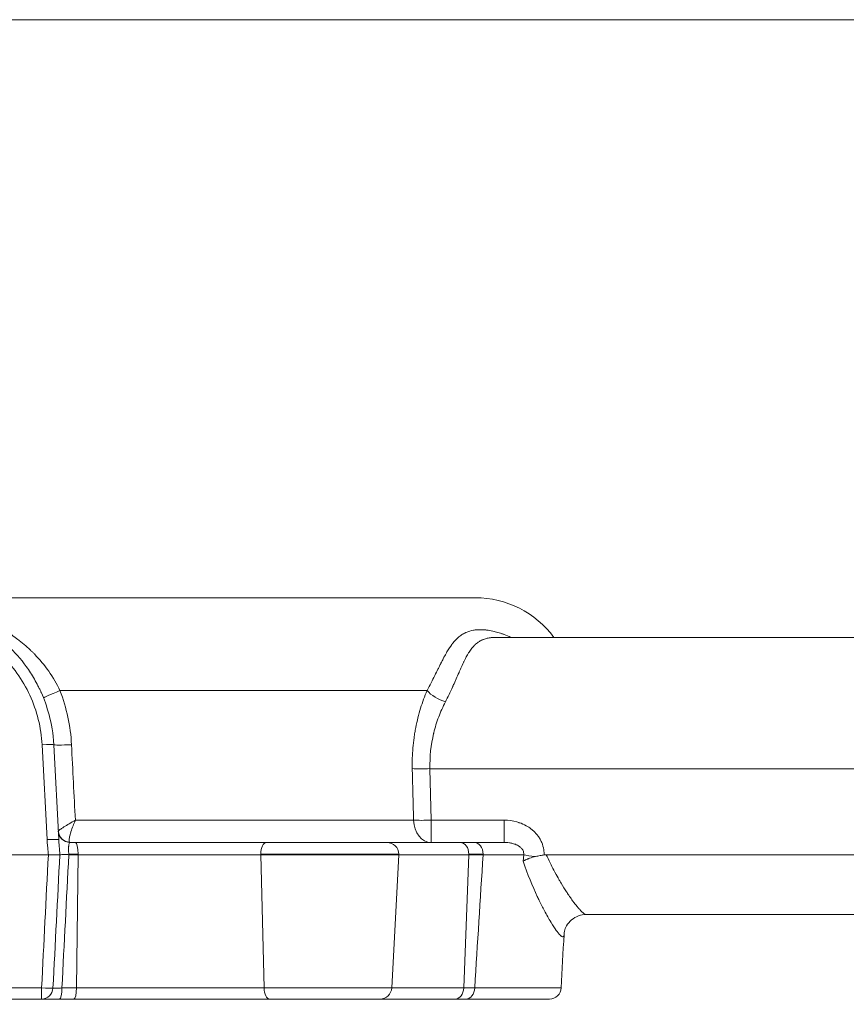
# Model space of a CAD drawing. Units: inches. Extents: x 8 to 265, y 8 to 125.
# Drawn here: x 39 to 41, y 50 to 52 of the extents above; entities that cross this region are included whole.
import ezdxf

# ---------------------------------------------------------------- set-up
doc = ezdxf.new("R2010")
doc.units = ezdxf.units.IN
doc.header["$LTSCALE"] = 0.5
doc.header["$MEASUREMENT"] = 0
doc.layers.get('0').update_dxf_attribs({"lineweight": 18})

# ---------------------------------------------------------------- blocks, each defined once
blk = doc.blocks.new('*U145')
blk.add_lwpolyline([(-10, -10), (10, -10), (10, 10), (-10, 10)], close=True)
blk = doc.blocks.new('*U146')
at = {"color": 0, "linetype": 'ByBlock', "lineweight": -2, "transparency": 16777216}
blk.add_blockref('*U145', (24, 24), dxfattribs=at)
blk = doc.blocks.new('050HP-TANK_QRM2_BLOCK_2DFRONT_')
at = {"linetype": 'Continuous', "lineweight": 0, "extrusion": (0, 1, -2.22045e-16)}
for p, q in [((-2.2682, 17.17), (-5.1691, 17.17)), ((-0.4713, 17.069), (-2.2158, 17.069)), ((-2.3914, 16.9331), (-3.3284, 16.9331)), ((-3.3741, 16.7946), (-3.3614, 16.5522)), ((-3.3314, 16.5522), (-3.3441, 16.7946)), ((-2.384, 16.7335), (-0.6033, 16.7335)), ((-2.384, 16.7335), (-2.3809, 16.6019)), ((-2.426, 16.6019), (-3.2891, 16.6019)), ((-2.3809, 16.6019), (-2.1947, 16.6019)), ((-2.3809, 16.6019), (-2.3809, 16.545)), ((-2.1947, 16.545), (-2.1947, 16.6019)), ((-3.2889, 16.545), (-3.3026, 16.545)), ((-3.2889, 16.545), (-2.8018, 16.545)), ((-2.4938, 16.545), (-2.3068, 16.545)), ((-2.2709, 16.545), (-2.3068, 16.545)), ((-2.1947, 16.545), (-2.2709, 16.545)), ((-4.0791, 16.5134), (-3.3581, 16.5134)), ((-3.2822, 16.515), (-3.3058, 16.515)), ((-3.3056, 16.5134), (-3.3058, 16.5136)), ((-3.3056, 16.5134), (-3.2822, 16.5134)), ((-3.2862, 16.1734), (-3.2822, 16.5134)), ((-3.2822, 16.5134), (-2.816, 16.5134)), ((-2.4638, 16.515), (-2.816, 16.515)), ((-2.4638, 16.5134), (-2.816, 16.5134)), ((-2.816, 16.5134), (-2.8076, 16.1734)), ((-2.4816, 16.1734), (-2.4638, 16.5134)), ((-2.4638, 16.5134), (-2.2849, 16.5134)), ((-2.2849, 16.5134), (-2.2979, 16.1734)), ((-2.2849, 16.5134), (-2.2484, 16.5134)), ((-2.2484, 16.515), (-2.2848, 16.515)), ((-2.1463, 16.4971), (-2.1448, 16.5133)), ((-2.087, 16.5134), (-0.4618, 16.5134)), ((-1.9853, 16.361), (-1.9853, 16.361)), ((0.4851, 16.361), (-1.9853, 16.361)), ((-4.0621, 16.1734), (-3.3752, 16.1734)), ((-3.3752, 16.1734), (-3.3752, 16.145)), ((-3.2862, 16.1734), (-3.3234, 16.1734)), ((-2.8076, 16.1734), (-3.2862, 16.1734)), ((-2.4816, 16.1734), (-2.8076, 16.1734)), ((-2.2979, 16.1734), (-2.4816, 16.1734)), ((-2.2979, 16.1734), (-2.2699, 16.1734)), ((-4.0621, 16.145), (-3.3752, 16.145)), ((-3.2929, 16.145), (-3.3295, 16.145)), ((-3.2929, 16.145), (-2.7934, 16.145)), ((-2.5116, 16.145), (-2.7934, 16.145)), ((-2.5116, 16.145), (-2.3199, 16.145)), ((-2.2922, 16.145), (-2.3199, 16.145))]:
    blk.add_line(p, q, dxfattribs=at)
at = {"linetype": 'Continuous', "lineweight": 0, "extrusion": (0, -2.22045e-16, -1)}
for centre, radius, start, end in [((2.2682, 16.92), 0.25, 90, 143.416), ((2.0789, 16.175), 0.03, 183, 270)]:
    blk.add_arc(centre, radius, start, end, dxfattribs=at)
at = {"linetype": 'Continuous', "lineweight": 0}
blk.add_arc((-3.3026, 16.575), 0.03, 183, 270, dxfattribs=at)
for centre, major_axis, ratio, start_param, end_param in [((-3.3146, 16.9362), (-0.0557, -0.0222), 0.037376, -1.336347, 0), ((-2.3446, 16.9362), (0.0549, -0.0241), 0.500986, -2.336183, -1.354333), ((-3.2842, 16.7978), (-0.0599, -0.0031), 0.040687, 0, 1.320319), ((316.9067, 23.8604), (42.6796, -388.5391), 0.818369, -1.642337, -1.641842), ((-2.3809, 16.605), (0.06, 0.0014), 0.052321, -2.422833, -1.572041), ((-2.3809, 16.605), (0, -0.06), 0.752623, -1.518436, 0), ((-2.8018, 16.515), (0, 0.03), 0.472105, 0, 1.570796), ((-2.2709, 16.515), (0, 0.03), 0.751333, -1.570796, 0), ((-3.3056, 16.5141), (-0.00042, 0.00383), 0.026132, 1.318127, 1.731923), ((-2.8018, 16.515), (0, -0.03), 0.472105, -1.570796, -1.518436), ((-2.2709, 16.515), (0, 0.03), 0.751333, -1.623156, -1.570796), ((-23.7713, 16.5623), (-21.7567, 0.0489), 0.000181, 2.994851, 3.03211), ((-3.3752, 16.175), (0.03, -0.0015), 0.052271, -1.568193, -0.259258), ((-2.7934, 16.175), (0, -0.03), 0.472105, -1.518436, 0)]:
    blk.add_ellipse(centre, major_axis=major_axis, ratio=ratio, start_param=start_param, end_param=end_param, dxfattribs=at)
at = {"linetype": 'Continuous', "lineweight": 0, "extrusion": (-1.54074e-33, -2.22045e-16, -1)}
blk.add_ellipse((-3.3741, 16.7931), major_axis=(0.03, 0.0016), ratio=0.052264, start_param=-1.568057, end_param=0, dxfattribs=at)
at = {"linetype": 'Continuous', "lineweight": 0, "extrusion": (7.70372e-34, -2.22045e-16, -1)}
blk.add_ellipse((-2.384, 16.7367), major_axis=(-0.06, -0.0014), ratio=0.052321, start_param=-1.569549, end_param=-0.716992, dxfattribs=at)
at = {"linetype": 'Continuous', "lineweight": 0, "extrusion": (-6.16298e-33, -2.22045e-16, -1)}
blk.add_ellipse((-3.3614, 16.5507), major_axis=(0.03, 0.0016), ratio=0.052264, start_param=-1.568057, end_param=0, dxfattribs=at)
at = {"linetype": 'Continuous', "lineweight": 0, "extrusion": (0, -2.22045e-16, -1)}
for centre, major_axis, ratio, start_param in [((-3.3026, 16.5756), (-0.03, -0.0016), 0.98193, -1.473859), ((-3.3295, 16.175), (0, -0.03), 0.203846, -1.518436), ((-3.2929, 16.175), (0, -0.03), 0.223029, -1.518436), ((-2.2922, 16.175), (0, -0.03), 0.747173, -1.518436)]:
    blk.add_ellipse(centre, major_axis=major_axis, ratio=ratio, start_param=start_param, end_param=0, dxfattribs=at)
at = {"linetype": 'Continuous', "lineweight": 0, "extrusion": (-3.08149e-33, -2.22045e-16, -1)}
for centre, major_axis, ratio, start_param, end_param in [((-3.3044, 16.6056), (0.0019, -0.0606), 0.116148, 0.00332, 0.197606), ((-2.0927, 16.51), (-0.0597, 0.0056), 0.05211, -1.203522, -0.515819)]:
    blk.add_ellipse(centre, major_axis=major_axis, ratio=ratio, start_param=start_param, end_param=end_param, dxfattribs=at)
at = {"linetype": 'Continuous', "lineweight": 0, "extrusion": (-1.75162e-46, -2.22045e-16, -1)}
blk.add_ellipse((-3.2889, 16.515), major_axis=(0, 0.03), ratio=0.223029, start_param=0, end_param=1.570796, dxfattribs=at)
at = {"linetype": 'Continuous', "lineweight": 0, "extrusion": (1.4013e-45, -2.22045e-16, -1)}
for centre, major_axis, ratio, start_param, end_param in [((-2.4938, 16.515), (0, 0.03), 0.999491, 0, 1.570796), ((-3.3752, 16.175), (0, -0.03), 0.966545, -1.509288, 0)]:
    blk.add_ellipse(centre, major_axis=major_axis, ratio=ratio, start_param=start_param, end_param=end_param, dxfattribs=at)
at = {"linetype": 'Continuous', "lineweight": 0, "extrusion": (2.8026e-45, -2.22045e-16, -1)}
blk.add_ellipse((-2.3068, 16.515), major_axis=(0, 0.03), ratio=0.732697, start_param=0, end_param=1.570796, dxfattribs=at)
at = {"linetype": 'Continuous', "lineweight": 0, "extrusion": (-5.60519e-45, -2.22045e-16, -1)}
for centre, ratio in [((-3.2889, 16.515), 0.223029), ((-2.4938, 16.515), 0.999491)]:
    blk.add_ellipse(centre, major_axis=(0, -0.03), ratio=ratio, start_param=-1.570796, end_param=-1.518436, dxfattribs=at)
at = {"linetype": 'Continuous', "lineweight": 0, "extrusion": (3.64338e-44, -2.22045e-16, -1)}
blk.add_ellipse((-2.3068, 16.515), major_axis=(0, -0.03), ratio=0.732697, start_param=-1.570796, end_param=-1.518436, dxfattribs=at)
at = {"linetype": 'Continuous', "lineweight": 0, "extrusion": (4.48416e-44, -2.22045e-16, -1)}
blk.add_ellipse((-2.5116, 16.175), major_axis=(0, -0.03), ratio=0.999491, start_param=-1.518436, end_param=0, dxfattribs=at)
at = {"linetype": 'Continuous', "lineweight": 0, "extrusion": (1.12104e-44, -2.22045e-16, -1)}
blk.add_ellipse((-2.3199, 16.175), major_axis=(0, -0.03), ratio=0.732697, start_param=-1.518436, end_param=0, dxfattribs=at)
at = {"linetype": 'Continuous', "lineweight": 0}
for points, knots in [([(-5.1691, 17.17), (-5.1691, 17.17), (-5.1613, 17.17), (-5.1456, 17.17), (-5.1454, 17.17), (-5.1451, 17.17), (-5.1449, 17.17), (-5.128, 17.17), (-5.1027, 17.17), (-5.0689, 17.17), (-5.0683, 17.17), (-5.0678, 17.17), (-5.0673, 17.17), (-5.0323, 17.17), (-4.9891, 17.17), (-4.9377, 17.17), (-4.936, 17.17), (-4.9344, 17.17), (-4.9327, 17.17), (-4.8779, 17.17), (-4.8151, 17.17), (-4.7443, 17.17), (-4.6757, 17.17), (-4.601, 17.17), (-4.5202, 17.17), (-4.5176, 17.17), (-4.5149, 17.17), (-4.5123, 17.17), (-4.4316, 17.17), (-4.3464, 17.17), (-4.2568, 17.17), (-4.2554, 17.17), (-4.2539, 17.17), (-4.2525, 17.17), (-4.1664, 17.17), (-4.0779, 17.17), (-3.9869, 17.17), (-3.9854, 17.17), (-3.9839, 17.17), (-3.9826, 17.17), (-3.8953, 17.17), (-3.8073, 17.17), (-3.7186, 17.17), (-3.6313, 17.17), (-3.5447, 17.17), (-3.4588, 17.17), (-3.4574, 17.17), (-3.4561, 17.17), (-3.4547, 17.17), (-3.3636, 17.17), (-3.275, 17.17), (-3.1888, 17.17), (-3.1875, 17.17), (-3.1861, 17.17), (-3.1847, 17.17), (-3.0964, 17.17), (-3.0124, 17.17), (-2.9326, 17.17), (-2.93, 17.17), (-2.9275, 17.17), (-2.9249, 17.17), (-2.8411, 17.17), (-2.7638, 17.17), (-2.693, 17.17), (-2.6244, 17.17), (-2.5633, 17.17), (-2.5098, 17.17), (-2.508, 17.17), (-2.5063, 17.17), (-2.5046, 17.17), (-2.4518, 17.17), (-2.4075, 17.17), (-2.3717, 17.17), (-2.3711, 17.17), (-2.3705, 17.17), (-2.37, 17.17), (-2.3359, 17.17), (-2.3103, 17.17), (-2.2932, 17.17), (-2.2929, 17.17), (-2.2926, 17.17), (-2.2924, 17.17), (-2.2762, 17.17), (-2.2682, 17.17), (-2.2682, 17.17)], [0, 0, 0, 0, 0.061523, 0.061523, 0.061523, 0.0625, 0.0625, 0.0625, 0.124023, 0.124023, 0.124023, 0.125, 0.125, 0.125, 0.185547, 0.185547, 0.185547, 0.1875, 0.1875, 0.1875, 0.25, 0.25, 0.25, 0.310547, 0.310547, 0.310547, 0.3125, 0.3125, 0.3125, 0.374023, 0.374023, 0.374023, 0.375, 0.375, 0.375, 0.436523, 0.436523, 0.436523, 0.4375, 0.4375, 0.4375, 0.5, 0.5, 0.5, 0.561523, 0.561523, 0.561523, 0.5625, 0.5625, 0.5625, 0.624023, 0.624023, 0.624023, 0.625, 0.625, 0.625, 0.685547, 0.685547, 0.685547, 0.6875, 0.6875, 0.6875, 0.75, 0.75, 0.75, 0.810547, 0.810547, 0.810547, 0.8125, 0.8125, 0.8125, 0.874023, 0.874023, 0.874023, 0.875, 0.875, 0.875, 0.936523, 0.936523, 0.936523, 0.9375, 0.9375, 0.9375, 1, 1, 1, 1]), ([(-4.1089, 16.9331), (-4.1008, 16.95), (-4.0912, 16.9665), (-4.0802, 16.9823), (-4.0796, 16.9831), (-4.0789, 16.984), (-4.0783, 16.9849), (-4.0734, 16.9918), (-4.0682, 16.9985), (-4.0627, 17.0051), (-4.0616, 17.0064), (-4.0605, 17.0077), (-4.0594, 17.009), (-4.0561, 17.0129), (-4.0527, 17.0167), (-4.0492, 17.0205), (-4.0474, 17.0224), (-4.0456, 17.0243), (-4.0438, 17.0261), (-4.0437, 17.0263), (-4.0435, 17.0264), (-4.0434, 17.0266), (-4.0426, 17.0274), (-4.0419, 17.0281), (-4.0411, 17.0289), (-4.0402, 17.0298), (-4.0392, 17.0308), (-4.0384, 17.0316), (-4.0264, 17.0434), (-4.0137, 17.0544), (-4.0003, 17.0645), (-3.9981, 17.0662), (-3.9959, 17.0678), (-3.9937, 17.0694), (-3.9882, 17.0734), (-3.9825, 17.0773), (-3.9767, 17.0811), (-3.9702, 17.0853), (-3.9635, 17.0894), (-3.9567, 17.0933), (-3.9552, 17.0941), (-3.9537, 17.095), (-3.9522, 17.0958), (-3.9494, 17.0974), (-3.9466, 17.0989), (-3.9438, 17.1004), (-3.9352, 17.1049), (-3.9265, 17.1091), (-3.9179, 17.1129), (-3.9135, 17.1148), (-3.9092, 17.1167), (-3.9048, 17.1185), (-3.9034, 17.1191), (-3.9019, 17.1196), (-3.9005, 17.1202), (-3.8997, 17.1205), (-3.899, 17.1208), (-3.8983, 17.1211), (-3.8972, 17.1215), (-3.8961, 17.1219), (-3.895, 17.1223), (-3.8945, 17.1225), (-3.8939, 17.1227), (-3.8934, 17.1229), (-3.8928, 17.1231), (-3.8923, 17.1233), (-3.8918, 17.1236), (-3.8823, 17.1271), (-3.873, 17.1302), (-3.8638, 17.1329), (-3.8593, 17.1343), (-3.8547, 17.1356), (-3.8502, 17.1368), (-3.8484, 17.1373), (-3.8465, 17.1378), (-3.8446, 17.1383), (-3.8442, 17.1384), (-3.8439, 17.1384), (-3.8435, 17.1385), (-3.8424, 17.1388), (-3.8413, 17.1391), (-3.8402, 17.1394), (-3.8396, 17.1395), (-3.8391, 17.1396), (-3.8385, 17.1398), (-3.8382, 17.1398), (-3.8379, 17.1399), (-3.8377, 17.14), (-3.8374, 17.14), (-3.8372, 17.1401), (-3.8368, 17.1402), (-3.8317, 17.1414), (-3.8267, 17.1425), (-3.8217, 17.1435), (-3.8167, 17.1445), (-3.8119, 17.1455), (-3.807, 17.1463), (-3.8022, 17.1471), (-3.7975, 17.1479), (-3.7928, 17.1486), (-3.7905, 17.1489), (-3.7882, 17.1492), (-3.7859, 17.1495), (-3.7853, 17.1496), (-3.7847, 17.1497), (-3.7841, 17.1498), (-3.7835, 17.1498), (-3.783, 17.1499), (-3.7825, 17.15), (-3.7819, 17.15), (-3.7813, 17.1501), (-3.7807, 17.1502), (-3.7802, 17.1502), (-3.7797, 17.1503), (-3.779, 17.1504), (-3.758, 17.1528), (-3.7379, 17.1539), (-3.7184, 17.1539), (-3.7086, 17.1539), (-3.6987, 17.1536), (-3.6886, 17.153), (-3.6873, 17.1529), (-3.686, 17.1529), (-3.6847, 17.1528), (-3.681, 17.1525), (-3.6772, 17.1522), (-3.6733, 17.1519), (-3.6708, 17.1517), (-3.6682, 17.1514), (-3.6656, 17.1512), (-3.6643, 17.151), (-3.663, 17.1509), (-3.6617, 17.1508), (-3.661, 17.1507), (-3.6604, 17.1506), (-3.6597, 17.1505), (-3.6594, 17.1505), (-3.659, 17.1505), (-3.6587, 17.1504), (-3.6584, 17.1504), (-3.658, 17.1503), (-3.6577, 17.1503), (-3.6559, 17.1501), (-3.6541, 17.1499), (-3.6523, 17.1496), (-3.645, 17.1487), (-3.6375, 17.1476), (-3.6298, 17.1462), (-3.625, 17.1454), (-3.6201, 17.1445), (-3.6152, 17.1435), (-3.6127, 17.1429), (-3.6102, 17.1424), (-3.6077, 17.1419), (-3.6065, 17.1416), (-3.6052, 17.1413), (-3.6039, 17.141), (-3.6033, 17.1409), (-3.6027, 17.1407), (-3.602, 17.1406), (-3.6017, 17.1405), (-3.6014, 17.1404), (-3.6011, 17.1403), (-3.6008, 17.1403), (-3.6004, 17.1402), (-3.6001, 17.1401), (-3.5975, 17.1395), (-3.5948, 17.1388), (-3.5921, 17.1381), (-3.5859, 17.1365), (-3.5795, 17.1348), (-3.5731, 17.1328), (-3.5686, 17.1315), (-3.564, 17.13), (-3.5593, 17.1284), (-3.557, 17.1277), (-3.5547, 17.1269), (-3.5523, 17.126), (-3.5512, 17.1256), (-3.55, 17.1252), (-3.5488, 17.1248), (-3.5482, 17.1246), (-3.5476, 17.1243), (-3.5471, 17.1241), (-3.5465, 17.1239), (-3.5458, 17.1237), (-3.5453, 17.1235), (-3.5423, 17.1224), (-3.5393, 17.1212), (-3.5364, 17.12), (-3.5306, 17.1178), (-3.5249, 17.1154), (-3.5191, 17.1128), (-3.5148, 17.1109), (-3.5104, 17.1089), (-3.5061, 17.1068), (-3.5018, 17.1047), (-3.4975, 17.1025), (-3.4932, 17.1002), (-3.4903, 17.0987), (-3.4874, 17.0971), (-3.4846, 17.0956), (-3.4762, 17.0909), (-3.4681, 17.086), (-3.4601, 17.0808), (-3.4544, 17.0771), (-3.4488, 17.0733), (-3.4434, 17.0693), (-3.4411, 17.0676), (-3.4388, 17.066), (-3.4366, 17.0643), (-3.4253, 17.0557), (-3.4144, 17.0465), (-3.4041, 17.0367), (-3.4032, 17.0358), (-3.4023, 17.035), (-3.4015, 17.0341), (-3.4006, 17.0333), (-3.3998, 17.0325), (-3.3988, 17.0316), (-3.3971, 17.0299), (-3.3955, 17.0282), (-3.3938, 17.0265), (-3.3803, 17.0127), (-3.3679, 16.9977), (-3.3571, 16.9823), (-3.346, 16.9665), (-3.3365, 16.9501), (-3.3284, 16.9331)], [0, 0, 0, 0, 0.059205, 0.059205, 0.059205, 0.0625, 0.0625, 0.0625, 0.088547, 0.088547, 0.088547, 0.09375, 0.09375, 0.09375, 0.109375, 0.109375, 0.109375, 0.117188, 0.117188, 0.117188, 0.117819, 0.117819, 0.117819, 0.121094, 0.121094, 0.121094, 0.125, 0.125, 0.125, 0.178716, 0.178716, 0.178716, 0.1875, 0.1875, 0.1875, 0.209449, 0.209449, 0.209449, 0.234375, 0.234375, 0.234375, 0.239861, 0.239861, 0.239861, 0.25, 0.25, 0.25, 0.28125, 0.28125, 0.28125, 0.296875, 0.296875, 0.296875, 0.302089, 0.302089, 0.302089, 0.304688, 0.304688, 0.304688, 0.308594, 0.308594, 0.308594, 0.310547, 0.310547, 0.310547, 0.3125, 0.3125, 0.3125, 0.34375, 0.34375, 0.34375, 0.359375, 0.359375, 0.359375, 0.365895, 0.365895, 0.365895, 0.367188, 0.367188, 0.367188, 0.371094, 0.371094, 0.371094, 0.373047, 0.373047, 0.373047, 0.374023, 0.374023, 0.374023, 0.375, 0.375, 0.375, 0.390625, 0.390625, 0.390625, 0.40625, 0.40625, 0.40625, 0.421875, 0.421875, 0.421875, 0.429688, 0.429688, 0.429688, 0.431719, 0.431719, 0.431719, 0.433594, 0.433594, 0.433594, 0.435547, 0.435547, 0.435547, 0.4375, 0.4375, 0.4375, 0.5, 0.5, 0.5, 0.53125, 0.53125, 0.53125, 0.535255, 0.535255, 0.535255, 0.546875, 0.546875, 0.546875, 0.554687, 0.554687, 0.554687, 0.558594, 0.558594, 0.558594, 0.560547, 0.560547, 0.560547, 0.561523, 0.561523, 0.561523, 0.5625, 0.5625, 0.5625, 0.568678, 0.568678, 0.568678, 0.59375, 0.59375, 0.59375, 0.609375, 0.609375, 0.609375, 0.617187, 0.617187, 0.617187, 0.621094, 0.621094, 0.621094, 0.623047, 0.623047, 0.623047, 0.624023, 0.624023, 0.624023, 0.625, 0.625, 0.625, 0.634356, 0.634356, 0.634356, 0.65625, 0.65625, 0.65625, 0.671875, 0.671875, 0.671875, 0.679687, 0.679687, 0.679687, 0.683594, 0.683594, 0.683594, 0.685547, 0.685547, 0.685547, 0.6875, 0.6875, 0.6875, 0.69814, 0.69814, 0.69814, 0.71875, 0.71875, 0.71875, 0.734375, 0.734375, 0.734375, 0.75, 0.75, 0.75, 0.760339, 0.760339, 0.760339, 0.790815, 0.790815, 0.790815, 0.8125, 0.8125, 0.8125, 0.821508, 0.821508, 0.821508, 0.867188, 0.867188, 0.867188, 0.871094, 0.871094, 0.871094, 0.875, 0.875, 0.875, 0.882227, 0.882227, 0.882227, 0.940522, 0.940522, 0.940522, 1, 1, 1, 1]), ([(-3.7186, 17.15), (-3.6736, 17.15), (-3.6273, 17.1418), (-3.583, 17.1246), (-3.5819, 17.1242), (-3.5808, 17.1238), (-3.5797, 17.1233), (-3.5587, 17.1149), (-3.5383, 17.1046), (-3.5188, 17.0923), (-3.5085, 17.0858), (-3.4984, 17.0788), (-3.4887, 17.0712), (-3.4838, 17.0674), (-3.479, 17.0635), (-3.4743, 17.0595), (-3.472, 17.0575), (-3.4697, 17.0554), (-3.4673, 17.0534), (-3.4662, 17.0523), (-3.465, 17.0513), (-3.4639, 17.0502), (-3.4633, 17.0497), (-3.4628, 17.0492), (-3.4622, 17.0486), (-3.4616, 17.0481), (-3.461, 17.0475), (-3.4605, 17.047), (-3.4443, 17.0317), (-3.4287, 17.014), (-3.4143, 16.9941), (-3.4071, 16.9841), (-3.4002, 16.9735), (-3.3938, 16.9623), (-3.3906, 16.9568), (-3.3875, 16.951), (-3.3845, 16.9452), (-3.383, 16.9422), (-3.3815, 16.9393), (-3.3801, 16.9363), (-3.3794, 16.9349), (-3.3787, 16.9334), (-3.3781, 16.932), (-3.3777, 16.9312), (-3.3773, 16.9303), (-3.3769, 16.9295), (-3.3767, 16.9291), (-3.3766, 16.9287), (-3.3764, 16.9283), (-3.3763, 16.9281), (-3.3762, 16.9279), (-3.3761, 16.9277), (-3.3761, 16.9275), (-3.3759, 16.9273), (-3.3759, 16.9272), (-3.369, 16.9116), (-3.3619, 16.8929), (-3.3561, 16.8708), (-3.3503, 16.8487), (-3.3456, 16.8232), (-3.3441, 16.7946)], [0, 0, 0, 0, 0.25, 0.25, 0.25, 0.256368, 0.256368, 0.256368, 0.375, 0.375, 0.375, 0.4375, 0.4375, 0.4375, 0.46875, 0.46875, 0.46875, 0.484375, 0.484375, 0.484375, 0.492187, 0.492187, 0.492187, 0.496094, 0.496094, 0.496094, 0.5, 0.5, 0.5, 0.625, 0.625, 0.625, 0.6875, 0.6875, 0.6875, 0.71875, 0.71875, 0.71875, 0.734375, 0.734375, 0.734375, 0.741741, 0.741741, 0.741741, 0.746094, 0.746094, 0.746094, 0.748047, 0.748047, 0.748047, 0.749023, 0.749023, 0.749023, 0.75, 0.75, 0.75, 0.875, 0.875, 0.875, 1, 1, 1, 1]), ([(-3.7186, 17.1216), (-3.675, 17.1216), (-3.6313, 17.1132), (-3.5502, 17.0808), (-3.5128, 17.0569), (-3.4495, 16.9968), (-3.4236, 16.9607), (-3.387, 16.8814), (-3.3764, 16.8382), (-3.3741, 16.7946)], [0, 0, 0, 0, 0.25, 0.25, 0.5, 0.5, 0.75, 0.75, 1, 1, 1, 1]), ([(-2.3914, 16.9331), (-2.3841, 16.9467), (-2.3777, 16.9594), (-2.3719, 16.9711), (-2.369, 16.9769), (-2.3662, 16.9825), (-2.3636, 16.9878), (-2.3623, 16.9905), (-2.361, 16.9931), (-2.3597, 16.9956), (-2.3591, 16.9969), (-2.3584, 16.9982), (-2.3578, 16.9994), (-2.3577, 16.9996), (-2.3576, 16.9997), (-2.3576, 16.9999), (-2.3573, 17.0004), (-2.3571, 17.0008), (-2.3569, 17.0012), (-2.3567, 17.0016), (-2.3566, 17.0019), (-2.3564, 17.0022), (-2.3563, 17.0025), (-2.3561, 17.0027), (-2.356, 17.0031), (-2.354, 17.007), (-2.352, 17.0108), (-2.3501, 17.0144), (-2.3476, 17.0192), (-2.3452, 17.0237), (-2.3428, 17.0279), (-2.342, 17.0292), (-2.3413, 17.0305), (-2.3406, 17.0317), (-2.3363, 17.0389), (-2.3322, 17.0453), (-2.328, 17.051), (-2.3279, 17.0511), (-2.3278, 17.0512), (-2.3277, 17.0513), (-2.3274, 17.0518), (-2.3271, 17.0522), (-2.3268, 17.0526), (-2.3265, 17.053), (-2.3262, 17.0533), (-2.3259, 17.0538), (-2.3214, 17.0596), (-2.3168, 17.0645), (-2.3121, 17.0687), (-2.3092, 17.0712), (-2.3062, 17.0735), (-2.3032, 17.0755), (-2.3001, 17.0775), (-2.297, 17.0793), (-2.2937, 17.0808), (-2.2931, 17.0811), (-2.2925, 17.0814), (-2.2919, 17.0816), (-2.2859, 17.0843), (-2.2794, 17.0861), (-2.2725, 17.0872), (-2.2722, 17.0873), (-2.2719, 17.0873), (-2.2715, 17.0874), (-2.2679, 17.0879), (-2.2642, 17.0883), (-2.2603, 17.0885), (-2.2583, 17.0885), (-2.2563, 17.0886), (-2.2543, 17.0885), (-2.2528, 17.0885), (-2.2513, 17.0885), (-2.2498, 17.0884), (-2.2493, 17.0884), (-2.2488, 17.0884), (-2.2484, 17.0883), (-2.2453, 17.0882), (-2.2424, 17.0879), (-2.2393, 17.0875), (-2.2342, 17.0869), (-2.229, 17.0861), (-2.2237, 17.0849), (-2.2194, 17.084), (-2.215, 17.0829), (-2.2105, 17.0816), (-2.2083, 17.0809), (-2.2061, 17.0802), (-2.2038, 17.0795), (-2.2027, 17.0791), (-2.2015, 17.0787), (-2.2004, 17.0783), (-2.1992, 17.0779), (-2.1981, 17.0775), (-2.1969, 17.0771), (-2.1963, 17.0768), (-2.1956, 17.0766), (-2.1949, 17.0763), (-2.1892, 17.0742), (-2.1834, 17.0717), (-2.1776, 17.069)], [0, 0, 0, 0, 0.0625, 0.0625, 0.0625, 0.09375, 0.09375, 0.09375, 0.109375, 0.109375, 0.109375, 0.1171875, 0.1171875, 0.1171875, 0.1182824, 0.1182824, 0.1182824, 0.1210938, 0.1210938, 0.1210938, 0.1230469, 0.1230469, 0.1230469, 0.125, 0.125, 0.125, 0.1481023, 0.1481023, 0.1481023, 0.1783269, 0.1783269, 0.1783269, 0.1875, 0.1875, 0.1875, 0.2410633, 0.2410633, 0.2410633, 0.2421875, 0.2421875, 0.2421875, 0.2460938, 0.2460938, 0.2460938, 0.25, 0.25, 0.25, 0.3041881, 0.3041881, 0.3041881, 0.3365606, 0.3365606, 0.3365606, 0.3692444, 0.3692444, 0.3692444, 0.375, 0.375, 0.375, 0.4346365, 0.4346365, 0.4346365, 0.4375, 0.4375, 0.4375, 0.46875, 0.46875, 0.46875, 0.484375, 0.484375, 0.484375, 0.4960938, 0.4960938, 0.4960938, 0.499533, 0.499533, 0.499533, 0.5233996, 0.5233996, 0.5233996, 0.5625, 0.5625, 0.5625, 0.59375, 0.59375, 0.59375, 0.609375, 0.609375, 0.609375, 0.6171875, 0.6171875, 0.6171875, 0.625, 0.625, 0.625, 0.6298305, 0.6298305, 0.6298305, 0.67024, 0.67024, 0.67024, 0.67024]), ([(-2.2159, 17.069), (-2.2171, 17.069), (-2.2182, 17.069), (-2.2192, 17.069), (-2.2213, 17.0689), (-2.2233, 17.0688), (-2.2253, 17.0686), (-2.2262, 17.0685), (-2.2272, 17.0684), (-2.2282, 17.0683), (-2.2291, 17.0682), (-2.23, 17.0681), (-2.231, 17.068), (-2.2317, 17.0679), (-2.2324, 17.0677), (-2.2331, 17.0676), (-2.2362, 17.0671), (-2.2391, 17.0664), (-2.242, 17.0656), (-2.2437, 17.065), (-2.2455, 17.0645), (-2.2471, 17.0638), (-2.248, 17.0635), (-2.2488, 17.0632), (-2.2496, 17.0628), (-2.2504, 17.0625), (-2.2513, 17.0621), (-2.252, 17.0617), (-2.2526, 17.0614), (-2.2532, 17.0611), (-2.2538, 17.0608), (-2.2563, 17.0595), (-2.2587, 17.0581), (-2.2611, 17.0564), (-2.2617, 17.056), (-2.2622, 17.0556), (-2.2628, 17.0552), (-2.2644, 17.054), (-2.266, 17.0527), (-2.2676, 17.0512), (-2.2679, 17.0509), (-2.2683, 17.0506), (-2.2686, 17.0503), (-2.2688, 17.0501), (-2.269, 17.0499), (-2.2691, 17.0498), (-2.2693, 17.0496), (-2.2695, 17.0494), (-2.2697, 17.0493), (-2.2701, 17.0488), (-2.2705, 17.0484), (-2.271, 17.048), (-2.2729, 17.046), (-2.2749, 17.0438), (-2.2769, 17.0413), (-2.2793, 17.0382), (-2.2817, 17.0348), (-2.2842, 17.0308), (-2.2843, 17.0308), (-2.2843, 17.0307), (-2.2844, 17.0307), (-2.2846, 17.0302), (-2.2849, 17.0297), (-2.2853, 17.0292), (-2.2864, 17.0274), (-2.2878, 17.025), (-2.2895, 17.0219), (-2.2917, 17.0181), (-2.2943, 17.0131), (-2.2973, 17.0067), (-2.2974, 17.0065), (-2.2976, 17.0063), (-2.2976, 17.0061), (-2.2979, 17.0056), (-2.2981, 17.0052), (-2.2983, 17.0047), (-2.3007, 16.9997), (-2.3029, 16.9949), (-2.3049, 16.9904), (-2.305, 16.9902), (-2.3051, 16.99), (-2.3052, 16.9899), (-2.3063, 16.9873), (-2.3074, 16.9849), (-2.3084, 16.9826), (-2.3089, 16.9815), (-2.3094, 16.9803), (-2.3098, 16.9793), (-2.3101, 16.9787), (-2.3103, 16.9782), (-2.3105, 16.9777), (-2.3107, 16.9774), (-2.3108, 16.9771), (-2.3109, 16.9769), (-2.3109, 16.9768), (-2.311, 16.9766), (-2.3111, 16.9765), (-2.3111, 16.9764), (-2.3111, 16.9763), (-2.3112, 16.9761), (-2.3114, 16.9758), (-2.3115, 16.9754), (-2.3117, 16.975), (-2.3141, 16.9696), (-2.3165, 16.9641), (-2.3189, 16.9588), (-2.3201, 16.9559), (-2.3214, 16.9531), (-2.3226, 16.9502), (-2.3233, 16.9488), (-2.3239, 16.9474), (-2.3245, 16.9461), (-2.3248, 16.9454), (-2.3252, 16.9447), (-2.3255, 16.944), (-2.3256, 16.9436), (-2.3258, 16.9433), (-2.3259, 16.9429), (-2.3261, 16.9426), (-2.3262, 16.9423), (-2.3264, 16.9419), (-2.3322, 16.9292), (-2.3383, 16.9165), (-2.3446, 16.9042)], [0.5230066, 0.5230066, 0.5230066, 0.5230066, 0.53125, 0.53125, 0.53125, 0.546875, 0.546875, 0.546875, 0.5546875, 0.5546875, 0.5546875, 0.5625, 0.5625, 0.5625, 0.5684306, 0.5684306, 0.5684306, 0.59375, 0.59375, 0.59375, 0.609375, 0.609375, 0.609375, 0.6171875, 0.6171875, 0.6171875, 0.625, 0.625, 0.625, 0.631017, 0.631017, 0.631017, 0.65625, 0.65625, 0.65625, 0.6623767, 0.6623767, 0.6623767, 0.6796875, 0.6796875, 0.6796875, 0.6835937, 0.6835937, 0.6835937, 0.6855469, 0.6855469, 0.6855469, 0.6875, 0.6875, 0.6875, 0.6933325, 0.6933325, 0.6933325, 0.71875, 0.71875, 0.71875, 0.7495117, 0.7495117, 0.7495117, 0.75, 0.75, 0.75, 0.7572681, 0.7572681, 0.7572681, 0.78125, 0.78125, 0.78125, 0.8115234, 0.8115234, 0.8115234, 0.8125, 0.8125, 0.8125, 0.8150861, 0.8150861, 0.8150861, 0.8426197, 0.8426197, 0.8426197, 0.84375, 0.84375, 0.84375, 0.859375, 0.859375, 0.859375, 0.8671875, 0.8671875, 0.8671875, 0.8710937, 0.8710937, 0.8710937, 0.8730469, 0.8730469, 0.8730469, 0.8740234, 0.8740234, 0.8740234, 0.875, 0.875, 0.875, 0.8769423, 0.8769423, 0.8769423, 0.90625, 0.90625, 0.90625, 0.921875, 0.921875, 0.921875, 0.9296875, 0.9296875, 0.9296875, 0.9335937, 0.9335937, 0.9335937, 0.9355469, 0.9355469, 0.9355469, 0.9375, 0.9375, 0.9375, 1, 1, 1, 1]), ([(-2.4292, 16.7335), (-2.4296, 16.7514), (-2.4291, 16.7691), (-2.4276, 16.7866), (-2.4269, 16.7953), (-2.4259, 16.8041), (-2.4247, 16.8127), (-2.4241, 16.8171), (-2.4234, 16.8214), (-2.4227, 16.8257), (-2.4223, 16.8278), (-2.4219, 16.83), (-2.4215, 16.8321), (-2.4211, 16.8343), (-2.4207, 16.8365), (-2.4203, 16.8386), (-2.417, 16.8554), (-2.4128, 16.872), (-2.4079, 16.888), (-2.4031, 16.9034), (-2.3976, 16.9184), (-2.3914, 16.9331)], [0, 0, 0, 0, 0.25, 0.25, 0.25, 0.375, 0.375, 0.375, 0.4375, 0.4375, 0.4375, 0.46875, 0.46875, 0.46875, 0.5, 0.5, 0.5, 0.754645, 0.754645, 0.754645, 1, 1, 1, 1]), ([(-2.3446, 16.9042), (-2.3511, 16.8915), (-2.3568, 16.8786), (-2.3617, 16.8656), (-2.3668, 16.8522), (-2.3709, 16.8387), (-2.3742, 16.8254), (-2.3743, 16.825), (-2.3744, 16.8246), (-2.3745, 16.8241), (-2.3745, 16.824), (-2.3746, 16.8238), (-2.3746, 16.8236), (-2.3817, 16.794), (-2.3849, 16.7636), (-2.384, 16.7335)], [0, 0, 0, 0, 0.242245, 0.242245, 0.242245, 0.492187, 0.492187, 0.492187, 0.5, 0.5, 0.5, 0.502752, 0.502752, 0.502752, 1, 1, 1, 1]), ([(-3.2891, 16.6019), (-3.2946, 16.5988), (-3.2999, 16.5958), (-3.3049, 16.5929), (-3.3098, 16.59), (-3.3144, 16.5872), (-3.3185, 16.5846), (-3.3225, 16.5821), (-3.326, 16.5798), (-3.3286, 16.5779), (-3.3311, 16.576), (-3.3326, 16.5746), (-3.3326, 16.574)], [0, 0, 0, 0, 0.25, 0.25, 0.25, 0.5, 0.5, 0.5, 0.75, 0.75, 0.75, 1, 1, 1, 1]), ([(-3.304, 16.5461), (-3.3047, 16.5473), (-3.305, 16.5494), (-3.3048, 16.552), (-3.3048, 16.5528), (-3.3047, 16.5537), (-3.3046, 16.5546), (-3.3042, 16.5575), (-3.3035, 16.5608), (-3.3026, 16.5644), (-3.3023, 16.5657), (-3.302, 16.567), (-3.3016, 16.5683), (-3.3001, 16.5733), (-3.2983, 16.5788), (-3.2962, 16.5845), (-3.2946, 16.5888), (-3.2928, 16.5933), (-3.2908, 16.5979), (-3.2903, 16.5992), (-3.2897, 16.6005), (-3.2891, 16.6019)], [0, 0, 0, 0, 0.191696, 0.191696, 0.191696, 0.25, 0.25, 0.25, 0.43604, 0.43604, 0.43604, 0.5, 0.5, 0.5, 0.75, 0.75, 0.75, 0.943467, 0.943467, 0.943467, 1, 1, 1, 1]), ([(-2.1947, 16.6019), (-2.1833, 16.6019), (-2.1725, 16.6004), (-2.162, 16.5975), (-2.1605, 16.597), (-2.1591, 16.5966), (-2.1575, 16.5961), (-2.157, 16.5959), (-2.1565, 16.5958), (-2.156, 16.5956), (-2.1497, 16.5935), (-2.1437, 16.5908), (-2.1381, 16.5877), (-2.1339, 16.5853), (-2.13, 16.5828), (-2.1262, 16.5799), (-2.1256, 16.5794), (-2.125, 16.579), (-2.1244, 16.5784), (-2.1236, 16.5778), (-2.1228, 16.5771), (-2.122, 16.5765), (-2.1179, 16.5729), (-2.1142, 16.5691), (-2.1109, 16.565), (-2.1101, 16.5641), (-2.1094, 16.5631), (-2.1086, 16.5622), (-2.1066, 16.5594), (-2.1047, 16.5565), (-2.103, 16.5535), (-2.1022, 16.5522), (-2.1015, 16.5509), (-2.1008, 16.5494), (-2.1001, 16.548), (-2.0994, 16.5466), (-2.0988, 16.5452), (-2.0962, 16.5392), (-2.0944, 16.5328), (-2.0934, 16.5264), (-2.0927, 16.522), (-2.0923, 16.5176), (-2.0924, 16.5131)], [0, 0, 0, 0, 0.21875, 0.21875, 0.21875, 0.25, 0.25, 0.25, 0.2598958, 0.2598958, 0.2598958, 0.3887093, 0.3887093, 0.3887093, 0.484375, 0.484375, 0.484375, 0.5, 0.5, 0.5, 0.5199373, 0.5199373, 0.5199373, 0.625, 0.625, 0.625, 0.6492216, 0.6492216, 0.6492216, 0.71875, 0.71875, 0.71875, 0.75, 0.75, 0.75, 0.7802267, 0.7802267, 0.7802267, 0.9109075, 0.9109075, 0.9109075, 0.9999682, 0.9999682, 0.9999682, 0.9999682]), ([(-3.3581, 16.5134), (-3.3583, 16.5186), (-3.3588, 16.5249), (-3.3596, 16.5321), (-3.3596, 16.5323), (-3.3596, 16.5324), (-3.3596, 16.5326), (-3.3598, 16.5343), (-3.3601, 16.5369), (-3.3603, 16.5387), (-3.3606, 16.542), (-3.3608, 16.5443), (-3.3609, 16.5457), (-3.3609, 16.5458), (-3.361, 16.546), (-3.361, 16.5462), (-3.3612, 16.5483), (-3.3613, 16.5503), (-3.3614, 16.5522)], [0, 0, 0, 0, 0.484375, 0.484375, 0.484375, 0.494655, 0.494655, 0.494655, 0.611633, 0.611633, 0.611633, 0.828125, 0.828125, 0.828125, 0.84375, 0.84375, 0.84375, 1, 1, 1, 1]), ([(-3.3288, 16.5136), (-3.3291, 16.5207), (-3.3296, 16.5279), (-3.3301, 16.5343), (-3.3301, 16.5345), (-3.3301, 16.5346), (-3.3302, 16.5347), (-3.3307, 16.5413), (-3.3312, 16.5471), (-3.3314, 16.5522)], [0, 0, 0, 0, 0.4896606, 0.4896606, 0.4896606, 0.5, 0.5, 0.5, 0.9999651, 0.9999651, 0.9999651, 0.9999651]), ([(-3.3026, 16.545), (-3.3035, 16.545), (-3.3043, 16.5441), (-3.3049, 16.5426), (-3.3052, 16.5418), (-3.3054, 16.5408), (-3.3057, 16.5397), (-3.3058, 16.5387), (-3.306, 16.5376), (-3.3061, 16.5366), (-3.3062, 16.5363), (-3.3062, 16.536), (-3.3062, 16.5357), (-3.3062, 16.5353), (-3.3063, 16.5349), (-3.3063, 16.5344), (-3.3065, 16.5317), (-3.3066, 16.5286), (-3.3065, 16.5253), (-3.3064, 16.5239), (-3.3064, 16.5224), (-3.3063, 16.521), (-3.3061, 16.519), (-3.306, 16.517), (-3.3058, 16.515)], [0, 0, 0, 0, 0.2369598, 0.2369598, 0.2369598, 0.3697141, 0.3697141, 0.3697141, 0.484436, 0.484436, 0.484436, 0.512446, 0.512446, 0.512446, 0.5449905, 0.5449905, 0.5449905, 0.757747, 0.757747, 0.757747, 0.847763, 0.847763, 0.847763, 0.9688721, 0.9688721, 0.9688721, 0.9688721]), ([(-2.8018, 16.545), (-2.7883, 16.545), (-2.7742, 16.545), (-2.7595, 16.545), (-2.7574, 16.545), (-2.7554, 16.545), (-2.7532, 16.545), (-2.7356, 16.545), (-2.7177, 16.545), (-2.6997, 16.545), (-2.6838, 16.545), (-2.6683, 16.545), (-2.6529, 16.545), (-2.6507, 16.545), (-2.6485, 16.545), (-2.6464, 16.545), (-2.6295, 16.545), (-2.6135, 16.545), (-2.5983, 16.545), (-2.5851, 16.545), (-2.5728, 16.545), (-2.5615, 16.545), (-2.5599, 16.545), (-2.5584, 16.545), (-2.5568, 16.545), (-2.5438, 16.545), (-2.5327, 16.545), (-2.5234, 16.545), (-2.5153, 16.545), (-2.5088, 16.545), (-2.5039, 16.545), (-2.5032, 16.545), (-2.5025, 16.545), (-2.5019, 16.545), (-2.497, 16.545), (-2.4943, 16.545), (-2.4938, 16.545)], [0, 0, 0, 0, 0.109375, 0.109375, 0.109375, 0.125, 0.125, 0.125, 0.25, 0.25, 0.25, 0.359375, 0.359375, 0.359375, 0.375, 0.375, 0.375, 0.5, 0.5, 0.5, 0.609375, 0.609375, 0.609375, 0.625, 0.625, 0.625, 0.75, 0.75, 0.75, 0.859375, 0.859375, 0.859375, 0.875, 0.875, 0.875, 1, 1, 1, 1]), ([(-2.1448, 16.5133), (-2.1445, 16.5155), (-2.1445, 16.5177), (-2.1449, 16.5198), (-2.145, 16.5207), (-2.1453, 16.5215), (-2.1455, 16.5222), (-2.1459, 16.5236), (-2.1465, 16.5249), (-2.1472, 16.5261), (-2.1476, 16.5268), (-2.148, 16.5274), (-2.1485, 16.528), (-2.1487, 16.5283), (-2.1489, 16.5286), (-2.1492, 16.529), (-2.1493, 16.5291), (-2.1494, 16.5293), (-2.1496, 16.5294), (-2.1497, 16.5296), (-2.1498, 16.5298), (-2.1499, 16.5299), (-2.1505, 16.5305), (-2.1511, 16.5311), (-2.1518, 16.5318), (-2.1529, 16.5329), (-2.1542, 16.5339), (-2.1557, 16.535), (-2.1564, 16.5355), (-2.1572, 16.536), (-2.1581, 16.5365), (-2.1596, 16.5374), (-2.1613, 16.5383), (-2.1631, 16.5391), (-2.1632, 16.5392), (-2.1635, 16.5393), (-2.1636, 16.5393), (-2.1643, 16.5397), (-2.1651, 16.54), (-2.1659, 16.5403), (-2.1673, 16.5408), (-2.1689, 16.5413), (-2.1705, 16.5418), (-2.1719, 16.5422), (-2.1733, 16.5426), (-2.1748, 16.5429), (-2.1756, 16.5431), (-2.1764, 16.5433), (-2.1772, 16.5434), (-2.1777, 16.5435), (-2.1782, 16.5436), (-2.1789, 16.5437), (-2.1789, 16.5437), (-2.179, 16.5437), (-2.179, 16.5437), (-2.1815, 16.5442), (-2.1868, 16.545), (-2.1947, 16.545)], [0, 0, 0, 0, 0.0907916, 0.0907916, 0.0907916, 0.125, 0.125, 0.125, 0.1871739, 0.1871739, 0.1871739, 0.21875, 0.21875, 0.21875, 0.234375, 0.234375, 0.234375, 0.2421875, 0.2421875, 0.2421875, 0.25, 0.25, 0.25, 0.2954264, 0.2954264, 0.2954264, 0.375, 0.375, 0.375, 0.4168957, 0.4168957, 0.4168957, 0.4921875, 0.4921875, 0.4921875, 0.5, 0.5, 0.5, 0.5447925, 0.5447925, 0.5447925, 0.625, 0.625, 0.625, 0.6909139, 0.6909139, 0.6909139, 0.7254037, 0.7254037, 0.7254037, 0.7479311, 0.7479311, 0.7479311, 0.75, 0.75, 0.75, 0.999968, 0.999968, 0.999968, 0.999968]), ([(-3.3288, 16.5136), (-3.3295, 16.5136), (-3.3307, 16.5135), (-3.3342, 16.5135), (-3.3365, 16.5135), (-3.3419, 16.5135), (-3.345, 16.5135), (-3.3515, 16.5135), (-3.3548, 16.5134), (-3.3581, 16.5134)], [-0.1043381, -0.1043381, -0.1043381, -0.1043381, -0.0790425, -0.0790425, -0.0521482, -0.0521482, -0.0252869, -0.0252869, 0, 0, 0, 0]), ([(-3.3288, 16.5136), (-3.3282, 16.5137), (-3.3272, 16.5137), (-3.3245, 16.5139), (-3.3228, 16.5139), (-3.3178, 16.5141), (-3.3144, 16.5141), (-3.3089, 16.514), (-3.3071, 16.514), (-3.3061, 16.5137), (-3.306, 16.5137), (-3.3059, 16.5136), (-3.3058, 16.5136), (-3.3058, 16.5136)], [0.000035, 0.000035, 0.000035, 0.000035, 0.0217518, 0.0217518, 0.0441243, 0.0441243, 0.0761446, 0.0761446, 0.0967617, 0.0967617, 0.0999287, 0.0999287, 0.101357, 0.101357, 0.101357, 0.101357]), ([(-2.1463, 16.4971), (-2.1456, 16.4975), (-2.1448, 16.498), (-2.1438, 16.4986), (-2.1433, 16.4988), (-2.1427, 16.4991), (-2.1422, 16.4994), (-2.1419, 16.4996), (-2.1416, 16.4997), (-2.1412, 16.4999), (-2.1411, 16.5), (-2.1409, 16.5), (-2.1407, 16.5001), (-2.1407, 16.5002), (-2.1406, 16.5002), (-2.1405, 16.5003), (-2.1404, 16.5003), (-2.1404, 16.5003), (-2.1402, 16.5004), (-2.1382, 16.5013), (-2.1365, 16.5021), (-2.1352, 16.5026), (-2.1346, 16.5029), (-2.134, 16.5031), (-2.1336, 16.5032), (-2.1334, 16.5033), (-2.1332, 16.5034), (-2.1331, 16.5034), (-2.133, 16.5035), (-2.133, 16.5035), (-2.1329, 16.5035), (-2.1329, 16.5035), (-2.1328, 16.5035), (-2.1328, 16.5035), (-2.1326, 16.5036), (-2.131, 16.5042), (-2.1301, 16.5045), (-2.1245, 16.5065), (-2.1191, 16.508), (-2.1145, 16.5091)], [0, 0, 0, 0, 0.125, 0.125, 0.125, 0.1875, 0.1875, 0.1875, 0.21875, 0.21875, 0.21875, 0.234375, 0.234375, 0.234375, 0.2421875, 0.2421875, 0.2421875, 0.25, 0.25, 0.25, 0.375, 0.375, 0.375, 0.4375, 0.4375, 0.4375, 0.46875, 0.46875, 0.46875, 0.484375, 0.484375, 0.484375, 0.4960937, 0.4960937, 0.4960937, 0.5693977, 0.5693977, 0.5693977, 0.999927, 0.999927, 0.999927, 0.999927]), ([(-2.0924, 16.5131), (-2.0959, 16.5127), (-2.0994, 16.5121), (-2.1068, 16.5108), (-2.1107, 16.51), (-2.1145, 16.5091)], [-0.05834122, -0.05834122, -0.05834122, -0.05834122, -0.03142055, -0.03142055, 0, 0, 0, 0]), ([(-2.0924, 16.5131), (-2.0915, 16.5132), (-2.0906, 16.5133), (-2.0888, 16.5134), (-2.0879, 16.5134), (-2.087, 16.5134)], [0.00000794, 0.00000794, 0.00000794, 0.00000794, 0.00688778, 0.00688778, 0.01385073, 0.01385073, 0.01385073, 0.01385073]), ([(-2.087, 16.5134), (-2.0844, 16.5078), (-2.081, 16.5004), (-2.0766, 16.4916), (-2.0741, 16.4863), (-2.0711, 16.4804), (-2.0679, 16.4745), (-2.0637, 16.4665), (-2.0601, 16.4598), (-2.0569, 16.4543), (-2.0563, 16.4532), (-2.0557, 16.4521), (-2.0551, 16.4511), (-2.0542, 16.4495), (-2.0534, 16.4481), (-2.0526, 16.4467), (-2.0519, 16.4456), (-2.0513, 16.4446), (-2.0507, 16.4436), (-2.0504, 16.4431), (-2.0501, 16.4426), (-2.0498, 16.4421), (-2.0497, 16.4419), (-2.0496, 16.4416), (-2.0494, 16.4414), (-2.0494, 16.4413), (-2.0493, 16.4412), (-2.0492, 16.4411), (-2.0492, 16.4409), (-2.0491, 16.4409), (-2.049, 16.4407), (-2.0443, 16.4327), (-2.0398, 16.4256), (-2.0357, 16.4192), (-2.0336, 16.4161), (-2.0317, 16.4131), (-2.0298, 16.4103), (-2.0269, 16.4061), (-2.0242, 16.4023), (-2.0218, 16.3988), (-2.0205, 16.3971), (-2.0193, 16.3954), (-2.0182, 16.3939), (-2.0181, 16.3938), (-2.018, 16.3937), (-2.018, 16.3936), (-2.0175, 16.3929), (-2.017, 16.3923), (-2.0165, 16.3916), (-2.0162, 16.3912), (-2.0159, 16.3909), (-2.0156, 16.3905), (-2.0155, 16.3903), (-2.0154, 16.3902), (-2.0152, 16.39), (-2.0152, 16.3899), (-2.0151, 16.3898), (-2.015, 16.3897), (-2.015, 16.3896), (-2.0149, 16.3896), (-2.0148, 16.3895), (-2.0105, 16.3838), (-2.0066, 16.379), (-2.0031, 16.3751), (-2.0024, 16.3743), (-2.0016, 16.3734), (-2.0009, 16.3727), (-1.9995, 16.3712), (-1.9982, 16.3698), (-1.997, 16.3686), (-1.9965, 16.3681), (-1.9959, 16.3676), (-1.9954, 16.3672), (-1.9946, 16.3664), (-1.9938, 16.3657), (-1.9931, 16.3651), (-1.9927, 16.3648), (-1.9923, 16.3645), (-1.992, 16.3642), (-1.9919, 16.3642), (-1.9918, 16.3641), (-1.9918, 16.3641), (-1.9917, 16.364), (-1.9916, 16.3639), (-1.9914, 16.3638), (-1.9913, 16.3637), (-1.9911, 16.3636), (-1.9909, 16.3635), (-1.9886, 16.3618), (-1.9868, 16.361), (-1.9853, 16.361)], [0.00001, 0.00001, 0.00001, 0.00001, 0.0783731, 0.0783731, 0.0783731, 0.125, 0.125, 0.125, 0.1875, 0.1875, 0.1875, 0.2000399, 0.2000399, 0.2000399, 0.21875, 0.21875, 0.21875, 0.234375, 0.234375, 0.234375, 0.2421875, 0.2421875, 0.2421875, 0.2460938, 0.2460938, 0.2460938, 0.2480469, 0.2480469, 0.2480469, 0.25, 0.25, 0.25, 0.3334469, 0.3334469, 0.3334469, 0.375, 0.375, 0.375, 0.4375, 0.4375, 0.4375, 0.46875, 0.46875, 0.46875, 0.4705183, 0.4705183, 0.4705183, 0.484375, 0.484375, 0.484375, 0.4921875, 0.4921875, 0.4921875, 0.4960937, 0.4960937, 0.4960937, 0.4980469, 0.4980469, 0.4980469, 0.5, 0.5, 0.5, 0.6023596, 0.6023596, 0.6023596, 0.625, 0.625, 0.625, 0.6685161, 0.6685161, 0.6685161, 0.6875, 0.6875, 0.6875, 0.71875, 0.71875, 0.71875, 0.734375, 0.734375, 0.734375, 0.737047, 0.737047, 0.737047, 0.7421875, 0.7421875, 0.7421875, 0.75, 0.75, 0.75, 0.8513809, 0.8513809, 0.8513809, 0.8513809]), ([(-2.0418, 16.3101), (-2.042, 16.3066), (-2.0428, 16.3047), (-2.0444, 16.3043), (-2.0452, 16.3041), (-2.0461, 16.3043), (-2.0473, 16.3049), (-2.0478, 16.3052), (-2.0484, 16.3056), (-2.0491, 16.3061), (-2.0494, 16.3064), (-2.0498, 16.3066), (-2.0501, 16.3069), (-2.0504, 16.3072), (-2.0507, 16.3075), (-2.0511, 16.3078), (-2.0511, 16.3078), (-2.0511, 16.3079), (-2.0512, 16.3079), (-2.0526, 16.3092), (-2.0542, 16.3109), (-2.0559, 16.313), (-2.0577, 16.3151), (-2.0596, 16.3176), (-2.0616, 16.3204), (-2.0655, 16.3258), (-2.0699, 16.3324), (-2.0747, 16.3404), (-2.075, 16.3407), (-2.0752, 16.3411), (-2.0754, 16.3415), (-2.0755, 16.3417), (-2.0756, 16.3418), (-2.0757, 16.342), (-2.0807, 16.3503), (-2.0862, 16.3599), (-2.0919, 16.3707), (-2.0962, 16.3789), (-2.1007, 16.3877), (-2.1053, 16.3972), (-2.1069, 16.4004), (-2.1084, 16.4037), (-2.11, 16.407), (-2.1223, 16.4334), (-2.1348, 16.4635), (-2.1463, 16.4971)], [0, 0, 0, 0, 0.125, 0.125, 0.125, 0.1875, 0.1875, 0.1875, 0.21875, 0.21875, 0.21875, 0.234375, 0.234375, 0.234375, 0.248327, 0.248327, 0.248327, 0.25, 0.25, 0.25, 0.311561, 0.311561, 0.311561, 0.374368, 0.374368, 0.374368, 0.492188, 0.492188, 0.492188, 0.497781, 0.497781, 0.497781, 0.5, 0.5, 0.5, 0.624885, 0.624885, 0.624885, 0.71875, 0.71875, 0.71875, 0.75, 0.75, 0.75, 1, 1, 1, 1]), ([(-1.9853, 16.361), (-1.9917, 16.361), (-1.9986, 16.3598), (-2.0114, 16.3551), (-2.0175, 16.3515), (-2.0278, 16.3427), (-2.0321, 16.3373), (-2.0379, 16.3271), (-2.0396, 16.3223), (-2.0413, 16.3151), (-2.0416, 16.3125), (-2.0418, 16.3105), (-2.0418, 16.3103), (-2.0418, 16.3101)], [0, 0, 0, 0, 0.0234886, 0.0234886, 0.0471205, 0.0471205, 0.0711963, 0.0711963, 0.0938119, 0.0938119, 0.1139812, 0.1139812, 0.1162601, 0.1162601, 0.1162601, 0.1162601]), ([(-3.3234, 16.1734), (-3.3288, 16.1732), (-3.3339, 16.173), (-3.3399, 16.173), (-3.3416, 16.173), (-3.3444, 16.173), (-3.3455, 16.1731), (-3.3462, 16.1732)], [0, 0, 0, 0, 0.5, 0.5, 0.75, 0.75, 1, 1, 1, 1]), ([(-2.2699, 16.1734), (-2.2346, 16.1734), (-2.2029, 16.1734), (-2.1756, 16.1733), (-2.1755, 16.1733), (-2.1754, 16.1733), (-2.1752, 16.1733), (-2.1615, 16.1733), (-2.1489, 16.1733), (-2.1374, 16.1733), (-2.1317, 16.1733), (-2.1263, 16.1733), (-2.1211, 16.1733), (-2.1185, 16.1733), (-2.116, 16.1733), (-2.1135, 16.1733), (-2.1111, 16.1733), (-2.1088, 16.1733), (-2.1064, 16.1733), (-2.1063, 16.1733), (-2.1062, 16.1733), (-2.106, 16.1733), (-2.0877, 16.1733), (-2.0734, 16.1733), (-2.0637, 16.1733), (-2.0636, 16.1733), (-2.0635, 16.1733), (-2.0633, 16.1733), (-2.0538, 16.1734), (-2.0489, 16.1734), (-2.0489, 16.1734)], [0, 0, 0, 0, 0.248733, 0.248733, 0.248733, 0.25, 0.25, 0.25, 0.375, 0.375, 0.375, 0.4375, 0.4375, 0.4375, 0.46875, 0.46875, 0.46875, 0.5, 0.5, 0.5, 0.501807, 0.501807, 0.501807, 0.75, 0.75, 0.75, 0.753016, 0.753016, 0.753016, 1, 1, 1, 1]), ([(-3.3752, 16.145), (-3.3737, 16.145), (-3.3716, 16.145), (-3.366, 16.145), (-3.3624, 16.145), (-3.3505, 16.145), (-3.3403, 16.145), (-3.3295, 16.145)], [0, 0, 0, 0, 0.25, 0.25, 0.5, 0.5, 1, 1, 1, 1]), ([(-2.2922, 16.145), (-2.2579, 16.145), (-2.2276, 16.145), (-2.1749, 16.145), (-2.1524, 16.145), (-2.1157, 16.145), (-2.102, 16.145), (-2.0836, 16.145), (-2.0789, 16.145), (-2.0789, 16.145)], [0, 0, 0, 0, 0.25, 0.25, 0.5, 0.5, 0.75, 0.75, 1, 1, 1, 1])]:
    blk.add_open_spline(points, degree=3, knots=knots, dxfattribs=at)
for points in [[(-2.216, 17.069), (-2.2158, 17.069), (-2.2155, 17.069), (-2.2152, 17.069)], [(-3.3284, 16.9331), (-3.3112, 16.8886), (-3.3014, 16.8424), (-3.2989, 16.7946)], [(-2.426, 16.6019), (-2.4271, 16.6457), (-2.4281, 16.6896), (-2.4292, 16.7335)], [(-3.3752, 16.1734), (-3.3695, 16.2868), (-3.3638, 16.4001), (-3.3581, 16.5134)], [(-3.3462, 16.1732), (-3.3404, 16.2866), (-3.3346, 16.4001), (-3.3288, 16.5136)], [(-3.3058, 16.5136), (-3.3117, 16.4002), (-3.3175, 16.2868), (-3.3234, 16.1734)], [(-2.2484, 16.5134), (-2.2555, 16.4001), (-2.2627, 16.2868), (-2.2699, 16.1734)], [(-1.9853, 16.361), (-1.9854, 16.361), (-1.9856, 16.361), (-1.9857, 16.361)], [(-2.0489, 16.1734), (-2.0466, 16.219), (-2.0442, 16.2646), (-2.0418, 16.3101)]]:
    blk.add_open_spline(points, degree=3, dxfattribs=at)

msp = doc.modelspace()

# ---------------------------------------------------------------- block references
for name, p in [('*U146', (18.5, 18.125)), ('050HP-TANK_QRM2_BLOCK_2DFRONT_', (42.5, 33.4783))]:
    msp.add_blockref(name, p)

doc.saveas('drawing.dxf')
